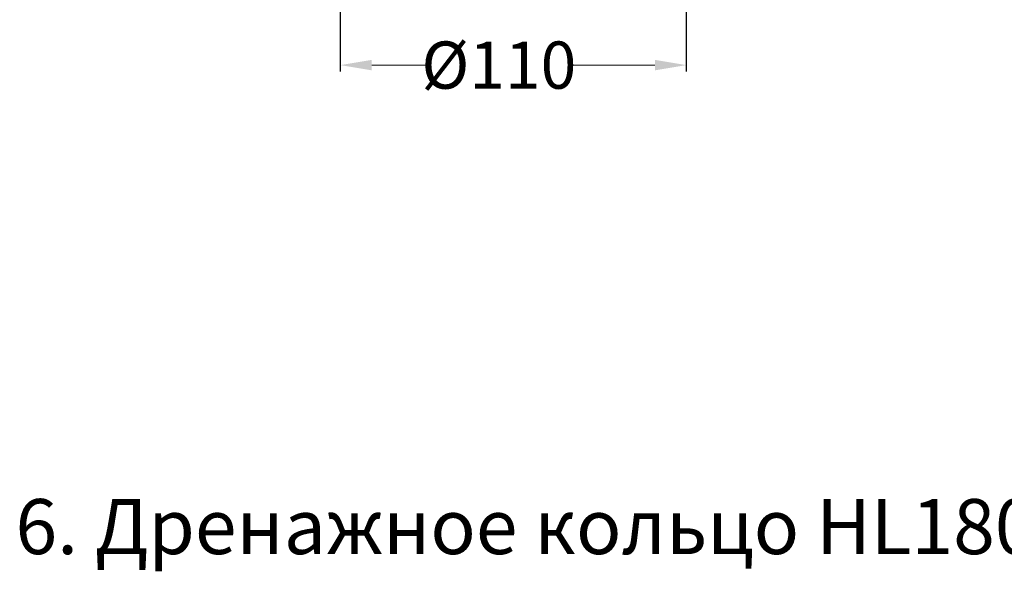
# Model space of a CAD drawing. Units: millimetres. Extents: x 2673 to 4786, y 0 to 1485.
# Drawn here: x 3501 to 3814, y 190 to 365 of the extents above; entities that cross this region are included whole.
import ezdxf

# ---------------------------------------------------------------- set-up
doc = ezdxf.new("R2010")
doc.units = ezdxf.units.MM
doc.layers.add('Размеры', color=10, linetype='Continuous', lineweight=13)
doc.layers.add('текст', color=1, linetype='Continuous', lineweight=25)
doc.styles.add('ГОСТ 2.304', font='isocpeui.ttf')
doc.dimstyles.new('ME10_DIM_10', dxfattribs={"dimtxt": 15, "dimasz": 10, "dimexe": 2, "dimexo": 0, "dimgap": 2, "dimtad": 4, "dimdsep": 46, "dimtxsty": 'ГОСТ 2.304', "dimcen": 0.09, "dimclrd": 1, "dimclre": 1, "dimclrt": 1, "dimadec": 0, "dimazin": 0, "dimtfac": 1, "dimtmove": 0, "dimatfit": 3, "dimfxl": 1, "dimtolj": 1, "dimtzin": 0, "dimlwd": 18, "dimarcsym": 0})

# ---------------------------------------------------------------- blocks, each defined once
blk = doc.blocks.new('*D90')
at = {"layer": 'Defpoints', "color": 0, "transparency": 16777216}
for p in [(3603.335861803851, 370.4264290530546), (3713.335861803866, 370.4264290530546), (3603.335861803851, 350.8797225189201)]:
    blk.add_point(p, dxfattribs=at)
at = {"layer": 'Размеры', "color": 1, "lineweight": -2, "transparency": 16777216}
for p, q in [((3603.335861803851, 370.4264290530546), (3603.335861803851, 348.8797225189201)), ((3713.335861803866, 370.4264290530546), (3713.335861803866, 348.8797225189201))]:
    blk.add_line(p, q, dxfattribs=at)
at = {"layer": 'Размеры', "color": 1, "lineweight": 18, "transparency": 16777216}
for p, q in [((3613.335861803851, 350.8797225189201), (3631.271108694895, 350.8797225189201)), ((3703.335861803866, 350.8797225189201), (3676.225654149573, 350.8797225189201))]:
    blk.add_line(p, q, dxfattribs=at)
at = {"layer": 'Размеры', "color": 1, "transparency": 16777216}
for points in [[(3613.335861803851, 352.5463891855867), (3613.335861803851, 349.2130558522534), (3603.335861803851, 350.8797225189201)], [(3703.335861803866, 352.5463891855867), (3703.335861803866, 349.2130558522534), (3713.335861803866, 350.8797225189201)]]:
    blk.add_solid(points, dxfattribs=at)
at = {"layer": 'Размеры', "color": 1, "transparency": 16777216, "insert": (3653.748381422234, 350.8797225189201), "char_height": 15, "attachment_point": 5, "rotation": 0.00013888888889, "style": 'ГОСТ 2.304'}
blk.add_mtext('\\A1;Ø110\\P', dxfattribs=at)

msp = doc.modelspace()

# ---------------------------------------------------------------- texts
at = {"layer": 'текст', "lineweight": 35, "style": 'ГОСТ 2.304'}
msp.add_text('6. Дренажное кольцо HL180', height=17.5, dxfattribs=at).set_placement((3500.070288929976, 195.3966186611917))

# ---------------------------------------------------------------- dimensions: what is measured, and where the dimension line sits
at = {"layer": 'Размеры'}
dim = msp.add_linear_dim(base=(3603.335861803851, 350.8797225189201), p1=(3713.335861803866, 370.4264290530546), p2=(3603.335861803851, 370.4264290530546), text='Ø110\\P', dimstyle='ME10_DIM_10', dxfattribs=at)
dim.commit()
dim.dimension.update_dxf_attribs({"geometry": '*D90', "text_midpoint": (3653.748381422234, 350.8797225189201), "dimtype": 160, "text_rotation": 0.00013888888889})

doc.saveas('drawing.dxf')
